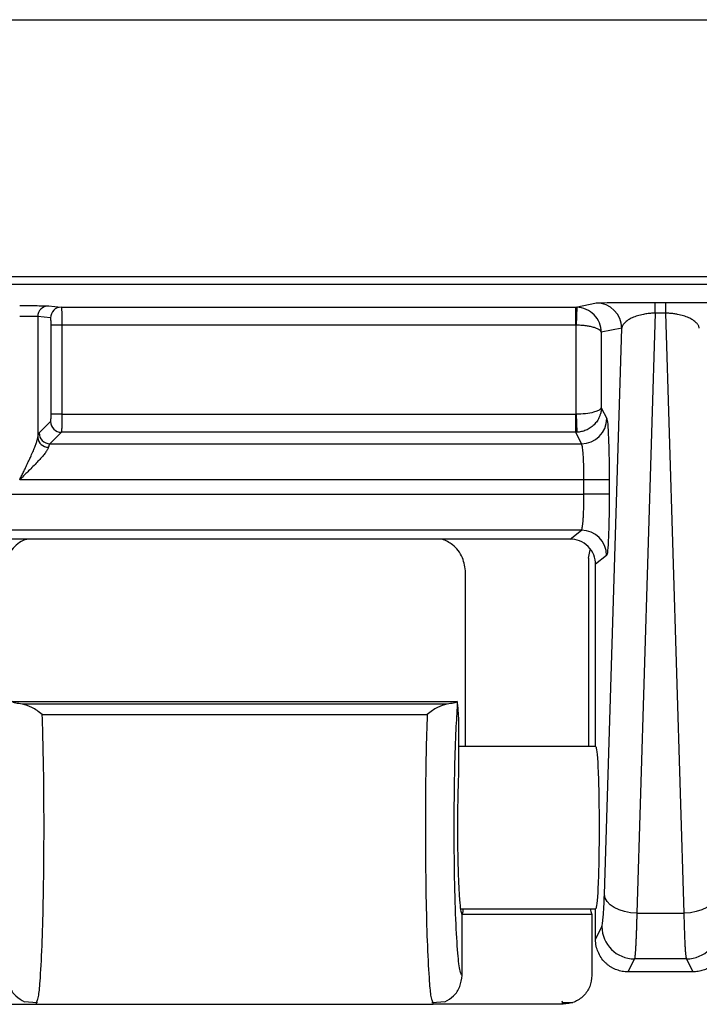
# Model space of a CAD drawing. Extents: x 0.3 to 16.8, y 0.3 to 10.8.
# Drawn here: x 15.1 to 15.3, y 0.5 to 0.8 of the extents above; entities that cross this region are included whole.
import ezdxf

# ---------------------------------------------------------------- set-up
doc = ezdxf.new("R2010")
doc.units = 0
doc.header["$MEASUREMENT"] = 0
doc.layers.get('0').update_dxf_attribs({"linetype": 'CONTINUOUS'})

msp = doc.modelspace()

# ---------------------------------------------------------------- linework, layer by layer
at = {"color": 7, "linetype": 'CONTINUOUS'}
for p, q in [((14.6325584822, 0.8497427778), (15.6355473854, 0.8497427778)), ((15.141878373, 0.7615876349), (15.1458362337, 0.7611928441)), ((15.3042498447, 0.7611928441), (15.3106183696, 0.762465773)), ((15.3286965818, 0.7626495247), (15.3319759382, 0.7626495247)), ((15.3286965818, 0.7593331932), (15.3286965818, 0.7626495247)), ((15.3319759382, 0.7593331932), (15.3319759382, 0.7626495247)), ((15.1458362337, 0.7611928441), (15.3042498447, 0.7611928441)), ((15.3042498447, 0.7556375), (15.3042498447, 0.7611928441)), ((15.3045860109, 0.7611854786), (15.3043460223, 0.7556354216)), ((15.3286965818, 0.7593331932), (15.3230455624, 0.5744885363)), ((15.3319759382, 0.7593331932), (15.3286965818, 0.7593331932)), ((15.3376269576, 0.5744885363), (15.3319759382, 0.7593331932)), ((15.138557724, 0.7582544285), (15.138557724, 0.7210176086)), ((15.1425155847, 0.7578596377), (15.138557724, 0.7582544285)), ((15.1427083073, 0.7281668399), (15.1427083073, 0.7556375)), ((15.1460289563, 0.7556375), (15.1427083073, 0.7556375)), ((15.3042498447, 0.7556375), (15.1460289563, 0.7556375)), ((15.1460289563, 0.7556375), (15.1460289563, 0.7281668399)), ((15.3043460223, 0.7281686093), (15.3043460223, 0.7556354216)), ((15.3183887447, 0.7546882913), (15.3121163974, 0.7534345862)), ((15.3121163974, 0.7534345862), (15.3121163974, 0.7302031314)), ((15.3130550802, 0.5802243007), (15.3183887447, 0.7546882913)), ((15.1460289563, 0.7281668399), (15.1427083073, 0.7281668399)), ((15.1460289563, 0.7281668399), (15.3042574542, 0.7281668399)), ((15.3042574542, 0.7226324249), (15.3042574542, 0.7281668399)), ((15.3043460223, 0.7281686093), (15.3045670412, 0.7226394219)), ((15.3121163974, 0.7302031314), (15.3137891765, 0.7268511833)), ((15.1390014103, 0.7224236514), (15.1425308328, 0.7259530739)), ((15.1458514818, 0.7226324249), (15.1423220592, 0.7191030024)), ((15.3042574542, 0.7226324249), (15.1458514818, 0.7226324249)), ((15.3060188015, 0.7191030024), (15.3042574542, 0.7226324249)), ((15.1423220592, 0.7191030024), (15.3060188015, 0.7191030024)), ((15.3067716302, 0.7080341724), (15.133023309, 0.7080341724)), ((15.3145420053, 0.7080341724), (15.3067716302, 0.7080341724)), ((15.3067716302, 0.7035767215), (15.3067716302, 0.7080341724)), ((15.3145420053, 0.7080341724), (15.3145420053, 0.7035767215)), ((15.0916786675, 0.7035767215), (15.3067716302, 0.7035767215)), ((15.3145420053, 0.7035767215), (15.3067716302, 0.7035767215)), ((15.3059757054, 0.692472379), (15.0924745923, 0.692472379)), ((15.3025629238, 0.6897427778), (15.3059757054, 0.692472379)), ((15.3025629238, 0.6897427778), (15.095887374, 0.6897427778)), ((15.3081187624, 0.6838422489), (15.308677646, 0.6864363215)), ((15.3081187624, 0.6838422489), (15.3081187624, 0.625853889)), ((15.3137460805, 0.6846993392), (15.31033626, 0.6819721065)), ((15.31033626, 0.6353059231), (15.31033626, 0.6819721065)), ((15.2703315353, 0.625853889), (15.2703315353, 0.6794038954)), ((15.1307148301, 0.6396655352), (15.2677354677, 0.6396655352)), ((15.264594737, 0.6388686587), (15.1338555608, 0.6388686587)), ((15.2678756658, 0.63874854), (15.2681187624, 0.6341099796)), ((15.1399605238, 0.6357032934), (15.258489774, 0.6357032934)), ((15.2681187624, 0.6341099796), (15.2681187624, 0.617145976)), ((15.31033626, 0.625853889), (15.31033626, 0.6353059231)), ((15.31033626, 0.625853889), (15.2681187624, 0.625853889)), ((15.2687513307, 0.575853889), (15.31033626, 0.575853889)), ((15.2691033452, 0.574288697), (15.2692251489, 0.57408536)), ((15.2692251489, 0.57408536), (15.2692251489, 0.5741872223)), ((15.2692251489, 0.5741872223), (15.3092251489, 0.5741872223)), ((15.2692251489, 0.5553007088), (15.2692251489, 0.57408536)), ((15.3092251489, 0.5741872223), (15.3092251489, 0.5553007088)), ((15.31033626, 0.5664094809), (15.31033626, 0.575853889)), ((15.3230455624, 0.5744885363), (15.3376269576, 0.5744885363)), ((15.31033626, 0.5664094809), (15.3123093551, 0.5703632079)), ((15.31033626, 0.5664018549), (15.31033626, 0.5664094809)), ((15.3222998373, 0.5604012609), (15.3203077338, 0.5564094445)), ((15.3383726827, 0.5604012609), (15.3222998373, 0.5604012609)), ((15.3403647862, 0.5564094445), (15.3383726827, 0.5604012609)), ((15.3203077338, 0.5564094445), (15.3203043071, 0.5564094445)), ((15.3403647862, 0.5564094445), (15.3203077338, 0.5564094445)), ((15.3403682129, 0.5564094445), (15.3403647862, 0.5564094445)), ((15.0981262364, 0.5464094445), (15.1381262364, 0.5464094445)), ((15.1343069104, 0.5472579454), (15.1384757839, 0.5469976727)), ((15.1381262364, 0.5464094445), (15.1384465712, 0.5475210632)), ((15.1381483157, 0.5464094445), (15.2603020292, 0.5464094445)), ((15.2599745138, 0.5469976727), (15.2641433874, 0.5472579454)), ((15.2600037258, 0.5475210509), (15.2603240614, 0.5464094445)), ((15.3003240614, 0.5464094445), (15.2603240614, 0.5464094445)), ((15.2999955385, 0.5469284352), (15.303319498, 0.5469215162)), ((15.3003240614, 0.5464094445), (15.300022383, 0.5473998453))]:
    msp.add_line(p, q, dxfattribs=at)
at = {"color": 7, "linetype": 'CONTINUOUS', "flags": 128}
for points in [[(14.6325584822, 0.7705954463), (15.1905526815, 0.7706420139), (15.4695497815, 0.7706412674), (15.6787165347, 0.7706040542), (15.7310414091, 0.7705884202), (15.744146056, 0.7705845178), (15.7474344114, 0.7705837755), (15.7482626288, 0.7705837217), (15.7484727496, 0.7705837751), (15.7485268132, 0.7705838219), (15.7485410958, 0.7705838504), (15.7485450498, 0.7705838659), (15.74854623, 0.7705838739), (15.748546879, 0.7705838822)], [(15.3230455624, 0.5744885363), (15.321139091, 0.5746329139), (15.3193025985, 0.5749825287), (15.317603495, 0.5755245478), (15.3161041478, 0.5762390758), (15.3148595919, 0.5770998853), (15.3139155099, 0.5780753795), (15.3133065553, 0.5791297519), (15.3130550802, 0.5802243007)], [(15.3476174398, 0.5802243007), (15.3473659647, 0.5791297519), (15.34675701, 0.5780753795), (15.345812928, 0.5770998853), (15.3445683721, 0.5762390758), (15.343069025, 0.5755245478), (15.3413699215, 0.5749825287), (15.339533429, 0.5746329139), (15.3376269576, 0.5744885363)]]:
    msp.add_lwpolyline(points, dxfattribs=at)
at = {"color": 7, "linetype": 'CONTINUOUS'}
for centre, radius, start, end in [((15.1418876345, 0.7582577357), 0.0033299121390403, 90.1593572753, 180.0569041472), ((15.3106113464, 0.7546883778), 0.0077773983293226, 359.9993630111, 89.948259831), ((15.1458454952, 0.7578629448), 0.003329912139047, 90.1593572754, 180.056904147), ((15.1458811952, 0.7259827873), 0.0033504941103428, 180.5081257794, 269.4918742207), ((15.3059952838, 0.7268969943), 0.0077940274112127, 270.1728847204, 359.6632307324), ((15.1423517726, 0.7224533647), 0.0033504941103375, 180.5081257793, 269.4918742207), ((15.1418628701, 0.7213424676), 0.0033210727514886, 185.6135053181, 270.2674595307), ((15.305960498, 0.6846868013), 0.0077855925476691, 0.0922692486, 89.8880855734), ((15.3223300743, 0.5704221077), 0.0100208923858364, 180.3367692676, 269.8271152797), ((15.3383424456, 0.5704221077), 0.0100208923858432, 270.1728847204, 359.6632307324)]:
    msp.add_arc(centre, radius, start, end, dxfattribs=at)
for points, knots in [([(15.75227820272214, 0.7681391786927008), (15.74936233291171, 0.7681397911676299), (15.74644637340787, 0.7681395729165351), (15.74061450009367, 0.768139559620022), (15.73186669015522, 0.7681395399795947), (15.71145513390629, 0.7681394962502524), (15.67063202179425, 0.7681394169337855), (15.58898579747536, 0.7681392889342978), (15.42569334884766, 0.7681391409435179), (15.28572839289422, 0.768139155335544), (15.00579848099544, 0.7681392709983907), (14.81917853974065, 0.7681394669293604), (14.63255859847146, 0.7681395082398627)], [0, 0, 0, 0, 0.0078125000000001, 0.0078125000000001, 0.0156250000000002, 0.0312500000000003, 0.0625000000000003, 0.1250000000000003, 0.2500000000000003, 0.5000000000000002, 0.5000000000000002, 1, 1, 1, 1]), ([(15.13302330901791, 0.7616584462467969), (15.13402418339957, 0.7616584462467969), (15.13509532375164, 0.7616569290161838), (15.13717530805179, 0.7616501447102799), (15.13817903982409, 0.7616448596041454), (15.13987807079157, 0.7616312729614946), (15.14056886041645, 0.761623007486664), (15.14152458918998, 0.7616055161027708), (15.14179114105082, 0.7615963362087156), (15.14187837300095, 0.7615876349477156)], [0, 0, 0, 0, 0.25, 0.25, 0.5, 0.5, 0.75, 0.75, 1, 1, 1, 1]), ([(15.31061836964701, 0.7624657729502791), (15.3107286310412, 0.7624878117919864), (15.3112146732831, 0.7625113684069279), (15.31310182200351, 0.7625566722033884), (15.31450737143934, 0.762578287729224), (15.31801165741014, 0.7626139062277002), (15.32009964401189, 0.7626277999351487), (15.32441911392938, 0.7626455818680883), (15.32663857645784, 0.7626495247261759), (15.32869658175406, 0.7626495247261759)], [0, 0, 0, 0, 0.25, 0.25, 0.5, 0.5, 0.75, 0.75, 1, 1, 1, 1]), ([(15.33197593821529, 0.7626495247261759), (15.33403394351152, 0.7626495247261761), (15.33625340603998, 0.7626455818680883), (15.34057287595747, 0.7626277999351484), (15.34266086255922, 0.7626139062277002), (15.34616514853002, 0.7625782877292241), (15.34757069796584, 0.7625566722033884), (15.34945784668625, 0.7625113684069282), (15.34994388892815, 0.7624878117919864), (15.35005415032235, 0.7624657729502791)], [0, 0, 0, 0, 0.25, 0.25, 0.5, 0.5, 0.75, 0.75, 1, 1, 1, 1]), ([(15.1458362336704, 0.7611928440639076), (15.14584458604024, 0.7611816691982787), (15.14586105110113, 0.761159640139849), (15.14588414093732, 0.761012929561199), (15.14590558402417, 0.7607946375071402), (15.14592529830559, 0.7605072191036347), (15.14594330491168, 0.7601635069015649), (15.14595959858843, 0.7597736127980149), (15.1459741808126, 0.7593479407471395), (15.14598705147941, 0.7588961470112237), (15.14599821051484, 0.7584272006052282), (15.14600765927994, 0.7579492231681711), (15.14601539384247, 0.7574694387156518), (15.14602142911925, 0.7569941420008602), (15.14602571410502, 0.7565287021933853), (15.14602842851732, 0.7560775879120449), (15.14602878315003, 0.7557818889935586), (15.14602895631618, 0.7556375000468845)], [0, 0, 0, 0, 0.0834247665151739, 0.1644555842523239, 0.2430923446223483, 0.3193349637455221, 0.3931833845794027, 0.4646375794030646, 0.533697552731447, 0.6003633447528575, 0.664635035405721, 0.7265127492435365, 0.7859966612770632, 0.8430870040401376, 0.897784076198273, 0.9500882531238184, 1, 1, 1, 1]), ([(15.31211639736528, 0.7534345862455634), (15.31209118376877, 0.7554095948288496), (15.3112764335872, 0.7573730916563135), (15.30850470750413, 0.7602259798395117), (15.30656330947696, 0.7610993302447238), (15.30458601091659, 0.7611854786030962)], [0, 0, 0, 0, 0.5, 0.5, 1, 1, 1, 1]), ([(15.32869658175406, 0.7593331931628543), (15.32845232400371, 0.7593268265133966), (15.3279593683544, 0.7593139774807135), (15.32722336433668, 0.7592627003073454), (15.32648989238435, 0.7591883532782382), (15.32576323247856, 0.7590885353173125), (15.32463438387346, 0.7588918148531509), (15.32315446493932, 0.7585175644021264), (15.32158932493467, 0.7579278630274858), (15.32024972300218, 0.7571929065379528), (15.31932150248757, 0.7564405371698245), (15.31863502124812, 0.7555790850361792), (15.31847982570438, 0.7550177355398304), (15.31838874470376, 0.7546882913264471)], [0, 0, 0, 0, 0.0358415032099783, 0.0723345378470853, 0.109767351081206, 0.1484071639526638, 0.1884970688039041, 0.2998548550948745, 0.428378570027369, 0.5583322928050037, 0.7125570259155708, 0.8313057638677409, 1, 1, 1, 1]), ([(15.3422837752656, 0.7546882913264464), (15.34225458521142, 0.7548322194598267), (15.34219938141074, 0.7551044142264909), (15.34202719452647, 0.7554868807972599), (15.34182315710365, 0.7558228596412246), (15.34160298255545, 0.7561120477546877), (15.34117669491155, 0.756584776352799), (15.34042167136593, 0.7571928334515255), (15.33908367259773, 0.7579278501155052), (15.33751780079518, 0.7585174229065396), (15.33590226981028, 0.7589266602880237), (15.33445013765803, 0.7591614269619628), (15.33321971172594, 0.7592921444665374), (15.33238521017731, 0.7593196858157873), (15.33197593821529, 0.7593331931628527)], [0, 0, 0, 0, 0.0735159216643364, 0.1390322286099622, 0.1965497742687075, 0.2460701736753369, 0.2875963388461006, 0.4418068652717006, 0.5717804379659264, 0.700291972467397, 0.8116666911273307, 0.8776087077567031, 0.939974557996017, 1, 1, 1, 1]), ([(15.13855772400732, 0.7582544285375022), (15.13852801090789, 0.7582577128956869), (15.1384694036663, 0.7582641910880441), (15.13827177217226, 0.7582732060401965), (15.13800679234331, 0.7582815285957666), (15.13767714238098, 0.758289121374799), (15.13729556942079, 0.7582959940176154), (15.13687205703637, 0.7583021441004932), (15.13641680664005, 0.7583075723421611), (15.13593923008329, 0.758312278504818), (15.13544802390017, 0.7583162631782491), (15.13495102291249, 0.7583195247246423), (15.13445515972276, 0.7583220692555355), (15.13396644106493, 0.7583238756578486), (15.13348995412708, 0.7583250186528874), (15.13317665949686, 0.7583251671504553), (15.13302330901791, 0.7583252398365818)], [0, 0, 0, 0, 0.0870244874730532, 0.1716503919351499, 0.2538774828515242, 0.3337055407081959, 0.4111343574367893, 0.486163736907206, 0.5587934955015531, 0.6290234627860699, 0.6968534823017811, 0.762283412500125, 0.8253131278566048, 0.8859425202048004, 0.9441715003452261, 0.9999999999999999, 0.9999999999999999, 0.9999999999999999, 0.9999999999999999]), ([(15.14270830732254, 0.7556375000468845), (15.14270830732254, 0.7561589924353708), (15.14268952547501, 0.756768858939809), (15.14261439808492, 0.7576350954848778), (15.14256120761162, 0.7578550868318545), (15.14251558467677, 0.7578596376536948)], [0, 0, 0, 0, 0.5, 0.5, 1, 1, 1, 1]), ([(15.31211639736528, 0.7534345862455623), (15.3120994998737, 0.7535026552703487), (15.31206747838259, 0.7536316490716491), (15.31194953967411, 0.7538127428723214), (15.3118052661583, 0.7539710911561832), (15.31164665013475, 0.7541067107532321), (15.31133095861248, 0.7543325792862917), (15.31075395996902, 0.754627227420195), (15.3097411084072, 0.7549727659368843), (15.30854972197459, 0.7552500623123575), (15.30719786664273, 0.7554574998853992), (15.30578272341266, 0.7555948598787984), (15.30481960342282, 0.7556220512294844), (15.30434602230854, 0.7556354216405367)], [0, 0, 0, 0, 0.0619918008087163, 0.1174771940814953, 0.1664553077258654, 0.2089255635791371, 0.2448877886570376, 0.3827574652940676, 0.5062008427297067, 0.6361356973720571, 0.7615678878712488, 0.8827592132496513, 1, 1, 1, 1]), ([(15.14253083282459, 0.725953073928169), (15.14257444879966, 0.7259966899032334), (15.14262317674965, 0.726240770609578), (15.14269128120796, 0.7270902860933193), (15.14270830732254, 0.7276664027331011), (15.14270830732254, 0.7281668399239274)], [0, 0, 0, 0, 0.5, 0.5, 1, 1, 1, 1]), ([(15.14602895631618, 0.7281668399239274), (15.14602859342388, 0.7279503031606617), (15.1460278459857, 0.7275043090040295), (15.14602220015647, 0.7268255767834907), (15.14601331173472, 0.7261307286995938), (15.14600079528748, 0.7254362743909063), (15.14598476185311, 0.7247622000167), (15.14596517547954, 0.7241321495518529), (15.14594205588009, 0.7235714832077508), (15.14591535513796, 0.7231124207398026), (15.14588525077087, 0.7227692959642513), (15.14586288568563, 0.7226786466545158), (15.14585148181823, 0.7226324249345288)], [0, 0, 0, 0, 0.0788291718276617, 0.1623620371759497, 0.2505994476003324, 0.3435419135770723, 0.4411896592464408, 0.5435426645944322, 0.6506006983776964, 0.7623633441255756, 0.8788300208950559, 1, 1, 1, 1]), ([(15.31211639736528, 0.7302031314217453), (15.31203003216294, 0.729684713893924), (15.31115448667203, 0.7291693179672879), (15.30829442770166, 0.728420466937643), (15.30632598904915, 0.7281912222521507), (15.30434602230854, 0.7281686092589931)], [0, 0, 0, 0, 0.4999999999999997, 0.4999999999999997, 1, 1, 1, 1]), ([(15.31211639736528, 0.7302031314217438), (15.31210635243702, 0.7299687580692824), (15.31208731609554, 0.7295245925110165), (15.31198764921017, 0.7288999920536693), (15.31185926789997, 0.7283559642081494), (15.31171418239055, 0.727891981916467), (15.31142097431877, 0.7271181416613761), (15.31087346943347, 0.7261004522590334), (15.30989492369755, 0.7249182553466509), (15.30873159313991, 0.7239582944329818), (15.30740088302688, 0.7232405891241754), (15.30599949285353, 0.722774427743433), (15.30503929765469, 0.7226839311402544), (15.30456704118142, 0.7226394218501523)], [0, 0, 0, 0, 0.0618347580426603, 0.1171842683385129, 0.1660476050811666, 0.2084241176729621, 0.2443135273849353, 0.3819761843696057, 0.5053486510696726, 0.635347685091463, 0.7609684910636582, 0.8824362196907816, 1, 1, 1, 1]), ([(15.3137891765302, 0.7268511833472644), (15.31388168379585, 0.7266658154532382), (15.31397927963833, 0.7260993927489416), (15.31416523890289, 0.7240684691052022), (15.31425311311743, 0.722600541152333), (15.31439755921104, 0.7189901003464325), (15.31445374770109, 0.7168571703303043), (15.31452587490064, 0.7124372036924649), (15.31454200530465, 0.7101610304443213), (15.31454200530465, 0.7080341723833097)], [0, 0, 0, 0, 0.25, 0.25, 0.5, 0.5, 0.75, 0.75, 1, 1, 1, 1]), ([(15.13302330901791, 0.7080341723833097), (15.13323801155802, 0.7084708616236916), (15.13365004875667, 0.709308915105487), (15.134241177408, 0.7105096058695599), (15.1347733412341, 0.71160172288725), (15.1352453684019, 0.7125851056912753), (15.13565787017259, 0.7134597640473165), (15.13601289047622, 0.7142258858134674), (15.13648617516456, 0.7152577580981282), (15.13705417849232, 0.7165182987644013), (15.13765878670146, 0.7179592477792153), (15.13811121556327, 0.7191837661742244), (15.13842640233299, 0.7202088247369154), (15.13851590807128, 0.7207600726247877), (15.13855772400732, 0.7210176085867989)], [0, 0, 0, 0, 0.0942858022536403, 0.1809445655069694, 0.2599783243240636, 0.3313898745785717, 0.3951831271138199, 0.4513637006049012, 0.4999399775320752, 0.6240359129530404, 0.7356268258478094, 0.8350892519311444, 0.9229558079327392, 1, 1, 1, 1]), ([(15.14232205924581, 0.7191030023621068), (15.14228600529346, 0.7190672825570915), (15.14221660761882, 0.7189985280587747), (15.14211830851692, 0.7188068037341375), (15.14202952984431, 0.7185741916327228), (15.14195010066742, 0.7183147796378103), (15.14190145496904, 0.7181158306130985), (15.14187837300095, 0.7180214310013789)], [0, 0, 0, 0, 0.2353923402330939, 0.4530898825838853, 0.6530910567587357, 0.8353946716180851, 1, 1, 1, 1]), ([(15.3067716302479, 0.7080341723833097), (15.30677096984545, 0.7083629907933104), (15.30676964064147, 0.7090248095691016), (15.30675904717773, 0.7100158702966399), (15.3067421863578, 0.7110030624043422), (15.30671841896362, 0.7119774512169642), (15.30668791542549, 0.7129296915637128), (15.30665064468236, 0.7138501128703997), (15.30660655639508, 0.714728806389916), (15.30655230242894, 0.7156142720706314), (15.30648238924974, 0.71651361753697), (15.30639286489018, 0.717406041355008), (15.306285222794, 0.7181990157020758), (15.30615975482537, 0.7188366779140191), (15.30606714288557, 0.7190116636338737), (15.30601880147345, 0.7191030023621068)], [0, 0, 0, 0, 0.0597873313593451, 0.120335045863178, 0.181645804153503, 0.2437221678161114, 0.306566603874647, 0.3701814890515645, 0.4345691138090147, 0.4997316861816826, 0.5795041524907449, 0.6694201424213959, 0.7694773681563584, 0.8796722153156011, 1, 1, 1, 1]), ([(15.14187837300095, 0.7180214310013789), (15.14184998270056, 0.7179232940086419), (15.14179195520316, 0.7177227098650035), (15.14162470786927, 0.7173770871503988), (15.14139820408633, 0.7169907958256603), (15.1411061502258, 0.7165596694527776), (15.14075043916555, 0.7160838543990085), (15.1402189420807, 0.7154238693856038), (15.13943899079928, 0.7145302640640138), (15.13795753822954, 0.7129365950113478), (15.13630937983666, 0.7112696275542991), (15.13448878816875, 0.7094745518030506), (15.13356461762444, 0.7085662098238463), (15.13302330901791, 0.7080341723833097)], [0, 0, 0, 0, 0.042176453847805, 0.0862052895733982, 0.132408356391544, 0.1810643742570576, 0.2324121320927816, 0.2866548794876632, 0.387349203538899, 0.5008446106996385, 0.7494864598608737, 0.853268278064055, 0.9999999999999999, 0.9999999999999999, 0.9999999999999999, 0.9999999999999999]), ([(15.30597570539725, 0.69247237899852), (15.30599984263354, 0.6924920804501594), (15.30604710772699, 0.6925306594714542), (15.30611506597059, 0.6926901068386928), (15.30617892995401, 0.6929097949506766), (15.30623860997474, 0.693185867737613), (15.30629412892216, 0.6935058973956322), (15.30634548200318, 0.6938602982013834), (15.30639267019851, 0.6942395992498304), (15.3064356976012, 0.694635213434899), (15.30647455287138, 0.6950392750226565), (15.30650927946282, 0.6954447586164303), (15.30656188235656, 0.6961364096256387), (15.30662575454853, 0.6971938009260904), (15.30669088385219, 0.6987018560444942), (15.30673704438193, 0.7002950140409901), (15.30676612115722, 0.7019294853653042), (15.30676980717366, 0.7030316163544722), (15.3067716302479, 0.7035767215209542)], [0, 0, 0, 0, 0.0575438192425609, 0.1126812515416486, 0.1654122011294846, 0.2157365932592414, 0.2636543768047419, 0.309165527547326, 0.3522700523799657, 0.3929679947540093, 0.4312594418367396, 0.4671445340677076, 0.5006234781471243, 0.6047251111289864, 0.7067035811010963, 0.8065685568548281, 0.9043303563235029, 0.9999999999999999, 0.9999999999999999, 0.9999999999999999, 0.9999999999999999]), ([(15.31454200530465, 0.7035767215209544), (15.31454200530465, 0.7013898340583992), (15.31452492633211, 0.6990381784608783), (15.31444789083022, 0.6944794631851443), (15.31438769707337, 0.6922853028413982), (15.3142333888421, 0.6886254906498385), (15.31413974882265, 0.6871710917085818), (15.31394352076395, 0.6852486665922698), (15.31384150385786, 0.6847756605046049), (15.313746080454, 0.6846993392328165)], [0, 0, 0, 0, 0.25, 0.25, 0.5, 0.5, 0.75, 0.75, 1, 1, 1, 1]), ([(15.13570100504882, 0.689742777846053), (15.13534244786282, 0.6896784437276451), (15.13331647329068, 0.6893149332665363), (15.13066891607031, 0.6868349232544012), (15.12847691203624, 0.683177307634271), (15.1282350455601, 0.6806290376151269), (15.12811876242204, 0.6794038953830405)], [0, 0, 0, 0, 0.0792409297639491, 0.4477392032416421, 0.7344873109398021, 1, 1, 1, 1]), ([(15.2703315353251, 0.6794038953830405), (15.27013314158331, 0.6809677892580522), (15.26972049491262, 0.6842205914635682), (15.26683863442877, 0.6879942421894201), (15.26421084016277, 0.6892288904862715), (15.26311709527943, 0.6897427778460535)], [0, 0, 0, 0, 0.3508881585608006, 0.7298255938544186, 0.9999999999999999, 0.9999999999999999, 0.9999999999999999, 0.9999999999999999]), ([(15.31033625998468, 0.6819721064548423), (15.31033625998468, 0.6828885856409519), (15.31016930549295, 0.6838769552364335), (15.30941190353608, 0.6857901690453982), (15.30881889988495, 0.6867090979919913), (15.30730153978523, 0.6882259379190221), (15.30638229570864, 0.6888187382800407), (15.30446842579776, 0.6895758805887016), (15.30347971725888, 0.689742777846053), (15.30256292378289, 0.6897427778460533)], [0, 0, 0, 0, 0.25, 0.25, 0.5, 0.5, 0.75, 0.75, 1, 1, 1, 1]), ([(15.13385556077732, 0.6388686587240971), (15.13310972556585, 0.6389813399233708), (15.13147275137226, 0.6392286548965408), (15.13098199106339, 0.6395115384970392), (15.13071483007588, 0.6396655351848266)], [0, 0, 0, 0, 0.4556181853023164, 1, 1, 1, 1]), ([(15.13996052379221, 0.635703293430617), (15.13888864146267, 0.6365113533011881), (15.13674626596197, 0.6381264257975872), (15.13481871255103, 0.6386213547224737), (15.13385556077732, 0.6388686587240968)], [0, 0, 0, 0, 0.5003242098250309, 1, 1, 1, 1]), ([(15.26459473696981, 0.6388686587240971), (15.26363157589558, 0.638621351275982), (15.26170402153451, 0.6381264199888994), (15.25956164632793, 0.6365113464351895), (15.25848977395493, 0.635703293430617)], [0, 0, 0, 0, 0.499680368911366, 1, 1, 1, 1]), ([(15.26773546767126, 0.6396655351848266), (15.26746830668374, 0.6395115384970392), (15.26697754637488, 0.6392286548965413), (15.26534057218129, 0.6389813399233708), (15.26459473696981, 0.6388686587240968)], [0, 0, 0, 0, 0.5443818146977808, 1, 1, 1, 1]), ([(15.26922514887357, 0.555300708793372), (15.26901682835544, 0.5555650463932669), (15.2685650514874, 0.5561383053984719), (15.26788912371219, 0.5618726805213256), (15.26727498139586, 0.5722873355822091), (15.26686728114244, 0.5871119379941048), (15.26676620353034, 0.6037438048102219), (15.26696599836539, 0.6189537893380294), (15.26735513221725, 0.6309602494246934), (15.26771137892993, 0.6362904588976668), (15.26787566577558, 0.6387485399685608)], [0, 0, 0, 0, 0.1023140118156833, 0.2218845470914711, 0.3565172722412591, 0.5001409344582005, 0.6437245592360656, 0.7782653793769727, 0.8977447928680836, 1, 1, 1, 1]), ([(15.26787566577558, 0.6387485399685608), (15.26786182918469, 0.6389206698061003), (15.26783711772199, 0.6392280851292388), (15.26776653103551, 0.6395318542833527), (15.26773546767126, 0.6396655351848266)], [0, 0, 0, 0, 0.559926017292467, 1, 1, 1, 1]), ([(15.13844657120841, 0.5475210631602212), (15.138575892525, 0.5478236717345843), (15.13887590433144, 0.5485256916909965), (15.13939422440091, 0.5540554383185685), (15.13991320883113, 0.5634899055522219), (15.14032779421412, 0.5776835428144426), (15.14053008951987, 0.5937141860637489), (15.14051286930591, 0.6096369457230548), (15.14032080189338, 0.6241212699512987), (15.14008221849727, 0.631791118566686), (15.13996052379221, 0.635703293430617)], [0, 0, 0, 0, 0.0771121928180837, 0.1788921492222997, 0.3302998050318691, 0.4679816371603764, 0.613447953678421, 0.7569613061741357, 0.8760327724017144, 0.9999999999999999, 0.9999999999999999, 0.9999999999999999, 0.9999999999999999]), ([(15.25848977395493, 0.635703293430617), (15.2583680768936, 0.6317910663835679), (15.25812949186864, 0.6241212116026283), (15.2579374278443, 0.6096367748810408), (15.25792020849142, 0.5937140610596577), (15.25812250759896, 0.5776833373320232), (15.25853709353518, 0.563489813290823), (15.2590560800529, 0.5540553452617896), (15.25957439701708, 0.5485256631335899), (15.25987440818214, 0.5478236489747293), (15.26000372580443, 0.5475210508970287)], [0, 0, 0, 0, 0.1239688000949115, 0.2430387302834266, 0.3865550873754302, 0.5320184446865747, 0.6697032357924921, 0.821107983675695, 0.9228899024720583, 0.9999999999999999, 0.9999999999999999, 0.9999999999999999, 0.9999999999999999]), ([(15.31033625998468, 0.6258538889571644), (15.3104272202824, 0.6258538889571647), (15.31053011457119, 0.6256005556238311), (15.31075365859888, 0.6241072222904981), (15.31087474494722, 0.622853888957165), (15.3111076033094, 0.618853888957165), (15.31121879519168, 0.6160788024519749), (15.3113396559333, 0.6108884910332895), (15.31137215245459, 0.6089959007914841), (15.31141624397879, 0.6050195694305377), (15.31142778355739, 0.6029372222904981), (15.31142778355739, 0.5987705556238317), (15.31141624397879, 0.5966882084837924), (15.31137215245459, 0.5927118771228457), (15.3113396559333, 0.5908192868810404), (15.31121879519168, 0.5856289754623553), (15.3111076033094, 0.5828538889571648), (15.31087474494722, 0.5788538889571652), (15.31075365859888, 0.5776005556238317), (15.31053011457119, 0.5761072222904977), (15.3104272202824, 0.5758538889571644), (15.31033625998468, 0.5758538889571644)], [0, 0, 0, 0, 0.1249999999999931, 0.1249999999999931, 0.2499999999999863, 0.2499999999999863, 0.3749999999999795, 0.3749999999999795, 0.4374999999999794, 0.4374999999999794, 0.4999999999999793, 0.4999999999999793, 0.5624999999999793, 0.5624999999999793, 0.6249999999999793, 0.6249999999999793, 0.7499999999999861, 0.7499999999999861, 0.8749999999999931, 0.8749999999999931, 1, 1, 1, 1]), ([(15.26811876242204, 0.617145975955537), (15.26805818147364, 0.6154163453167957), (15.26793009289682, 0.611759322228922), (15.26782850901815, 0.6050408442211912), (15.26781851666731, 0.5975453195320495), (15.26792667226475, 0.5899915750131449), (15.26814452824514, 0.5833560542800186), (15.26844015760732, 0.5784181025178547), (15.26876787937599, 0.575291437195977), (15.2689956303046, 0.5746106673115974), (15.26910334516879, 0.5742886970079651)], [0, 0, 0, 0, 0.1091585806026508, 0.2307980909692248, 0.3624686336140874, 0.4998164704503804, 0.6372045319750085, 0.7689767362449225, 0.8907374840100705, 1, 1, 1, 1]), ([(15.31230935505955, 0.5703632079214864), (15.31245232381168, 0.5706496915431581), (15.31259954627788, 0.5716761996347661), (15.31286033842002, 0.5751247832758791), (15.31297276344916, 0.5775317225938683), (15.3130550801966, 0.5802243006954366)], [0, 0, 0, 0, 0.5, 0.5, 1, 1, 1, 1]), ([(15.26922514887357, 0.5741872222904103), (15.26933841625033, 0.5742525566705522), (15.26949533167816, 0.5743430679237037), (15.26963782573474, 0.5755250933360248), (15.2696774622953, 0.5758538889571644)], [0, 0, 0, 0, 0.7218370961295922, 1, 1, 1, 1]), ([(15.30877283545184, 0.5758538889571644), (15.3088124720124, 0.575525093336025), (15.30895496606898, 0.5743430679237048), (15.30911188149681, 0.5742525566705527), (15.30922514887357, 0.5741872222904103)], [0, 0, 0, 0, 0.2781629038702914, 1, 1, 1, 1]), ([(15.32304556241242, 0.5744885363319238), (15.32303528404318, 0.5740263332154922), (15.32301419928826, 0.5730781828609567), (15.32297824690627, 0.5716927730954353), (15.32293819888781, 0.5703040589350283), (15.32289375959681, 0.5689316649980006), (15.32284501315911, 0.5675901734671481), (15.3227919348063, 0.5662975174955248), (15.32273453089079, 0.5650725619630255), (15.32267279962788, 0.5639355901414671), (15.3226067390124, 0.5629084890869751), (15.32253635745152, 0.5620126537351465), (15.32246161995929, 0.5612765522182948), (15.32238266291007, 0.5607047819081974), (15.32232774136332, 0.5605035176369024), (15.32229983727536, 0.5604012609405674)], [0, 0, 0, 0, 0.0587997824392776, 0.1206202048070245, 0.1854612879244678, 0.2533230302754409, 0.3242054109222722, 0.3981083918258091, 0.4750319197100383, 0.554975927574478, 0.6379403359312921, 0.7239250538251292, 0.8129299796799624, 0.9049550020069764, 1, 1, 1, 1]), ([(15.33837268269399, 0.5604012609405674), (15.33835526818601, 0.5604597971999925), (15.3383207797607, 0.5605757248743989), (15.33827036137803, 0.5608567167276395), (15.33822155906571, 0.5612075379362269), (15.3381744271739, 0.5616301729218367), (15.33812895155405, 0.5621168677745642), (15.33808513585644, 0.5626624649122048), (15.33804297910674, 0.5632612363879129), (15.33800248152835, 0.563907740037647), (15.33796364303143, 0.5645966268772713), (15.3379264636039, 0.5653227164944441), (15.33789094321141, 0.5660809990947843), (15.33785708181682, 0.5668666527400257), (15.33782487939622, 0.5676750536758188), (15.33779433585683, 0.5685017835338408), (15.33776545133532, 0.5693426404666138), (15.33773822512383, 0.5701936246567864), (15.33771265951436, 0.5710510063117265), (15.33768874604121, 0.5719110896945364), (15.33766651463557, 0.5727710557178788), (15.33764585820895, 0.5736259474715072), (15.33763319103441, 0.5742040525888423), (15.33762695755694, 0.574488536331924)], [0, 0, 0, 0, 0.0591967560663872, 0.1172357497828578, 0.1741169750588472, 0.2298404266399635, 0.284406100153961, 0.337813992161702, 0.390064100213762, 0.4411564229134518, 0.4910909599871378, 0.5398677123629217, 0.5874866822588639, 0.6339478732822035, 0.6792512905412754, 0.7233969407720643, 0.7663848324818373, 0.8082149761126076, 0.8488873842278783, 0.8884020717267638, 0.9267590560903489, 0.9639583576664449, 0.9999999999999999, 0.9999999999999999, 0.9999999999999999, 0.9999999999999999]), ([(15.32030430705536, 0.5564094445127212), (15.320011766009, 0.5564169242578934), (15.31942731511919, 0.5564318676095206), (15.31855835048417, 0.5565516457833309), (15.3177046433774, 0.5567412390625338), (15.31687260461364, 0.557005771728478), (15.31606842599885, 0.5573409590262839), (15.31529802545214, 0.5577443804536042), (15.3145670506754, 0.5582124705326531), (15.31388066949295, 0.5587414863121349), (15.31298637093648, 0.5595639125228926), (15.31196826491144, 0.5608010846888787), (15.31107054359063, 0.56248896249121), (15.31045964657703, 0.5643821222750397), (15.31037961979503, 0.5656920919901047), (15.31033625998468, 0.5664018548594941)], [0, 0, 0, 0, 0.0560122301764544, 0.1119036052319834, 0.1676780299093447, 0.2233394335666676, 0.2788917695474307, 0.3343390145269949, 0.3896851678359286, 0.4449342507606389, 0.5000903058215523, 0.6221783990588214, 0.7495986685230344, 0.8643284913505054, 1, 1, 1, 1]), ([(15.35033625998468, 0.5664018548594946), (15.35032857425873, 0.5661048578902613), (15.35031365681777, 0.5655284081463777), (15.35020018685383, 0.5646964903311459), (15.35003609867708, 0.563927734219728), (15.34982802537113, 0.563224189894428), (15.34943011239518, 0.5621593765149605), (15.3487028219923, 0.5608008782342736), (15.34753963093871, 0.5593852166271565), (15.34626232752005, 0.5582903924831392), (15.3449286642979, 0.5574678008834516), (15.34347793853309, 0.5568667942118699), (15.34194468337115, 0.5564818220559672), (15.34089437392414, 0.5564336011603093), (15.34036821291399, 0.5564094445127215)], [0, 0, 0, 0, 0.0568672989549457, 0.1103753348141432, 0.1605243719363647, 0.2073148324355092, 0.2507473379664087, 0.3781421436373955, 0.5002592552913037, 0.5995298322980636, 0.699115869297478, 0.7990408124324573, 0.8993278700577721, 1, 1, 1, 1]), ([(15.12922514887357, 0.555300708793372), (15.12936179565066, 0.5541419056703016), (15.12963497182219, 0.5518252948620657), (15.13161070169133, 0.5488492086928859), (15.13358213103044, 0.5477479576529383), (15.13453545969477, 0.5472154231297974)], [0, 0, 0, 0, 0.3407484548602479, 0.6812041991461747, 1, 1, 1, 1]), ([(15.26391193531624, 0.5472078949934785), (15.26486518063976, 0.5477413549067259), (15.26683435510252, 0.5488433541635221), (15.26880271914998, 0.5518234531938663), (15.26908407219356, 0.5541394276425987), (15.26922514887357, 0.5553007087933717)], [0, 0, 0, 0, 0.3187152355930483, 0.658388651201446, 1, 1, 1, 1]), ([(15.30922514887357, 0.555300708793372), (15.30909101554227, 0.5541352408402492), (15.30882286410322, 0.5518053060971464), (15.30676802303307, 0.5488665434427662), (15.30382177783271, 0.5468226283809385), (15.30149221961124, 0.5465474385869303), (15.30032406135359, 0.5464094445126328)], [0, 0, 0, 0, 0.250043319802437, 0.4998718467783516, 0.7492104611554755, 1, 1, 1, 1])]:
    msp.add_open_spline(points, degree=3, knots=knots, dxfattribs=at)
for points in [[(15.30424984467711, 0.7611928440639081), (15.30436192656336, 0.7611928135786843), (15.30447403438241, 0.7611903572768577), (15.3045860109166, 0.7611854786030962)], [(15.30434602230854, 0.7556354216405365), (15.30431398585393, 0.7556368069207593), (15.30428191165005, 0.7556375000468847), (15.30424984467711, 0.7556375000468845)], [(15.30425745421742, 0.7281668399239274), (15.30428698500653, 0.7281668399239287), (15.304316519413, 0.7281674299362046), (15.30434602230854, 0.7281686092589931)], [(15.13855772400732, 0.7210176085867989), (15.1386956750104, 0.7217863953380973), (15.13884851982878, 0.7222707609323562), (15.13900141025217, 0.7224236513557453)], [(15.30456704118142, 0.722639421850155), (15.30446390916194, 0.7226350375012222), (15.30436067257732, 0.7226327042709628), (15.30425745421742, 0.7226324249345294)]]:
    msp.add_open_spline(points, degree=3, dxfattribs=at)

doc.saveas('drawing.dxf')
